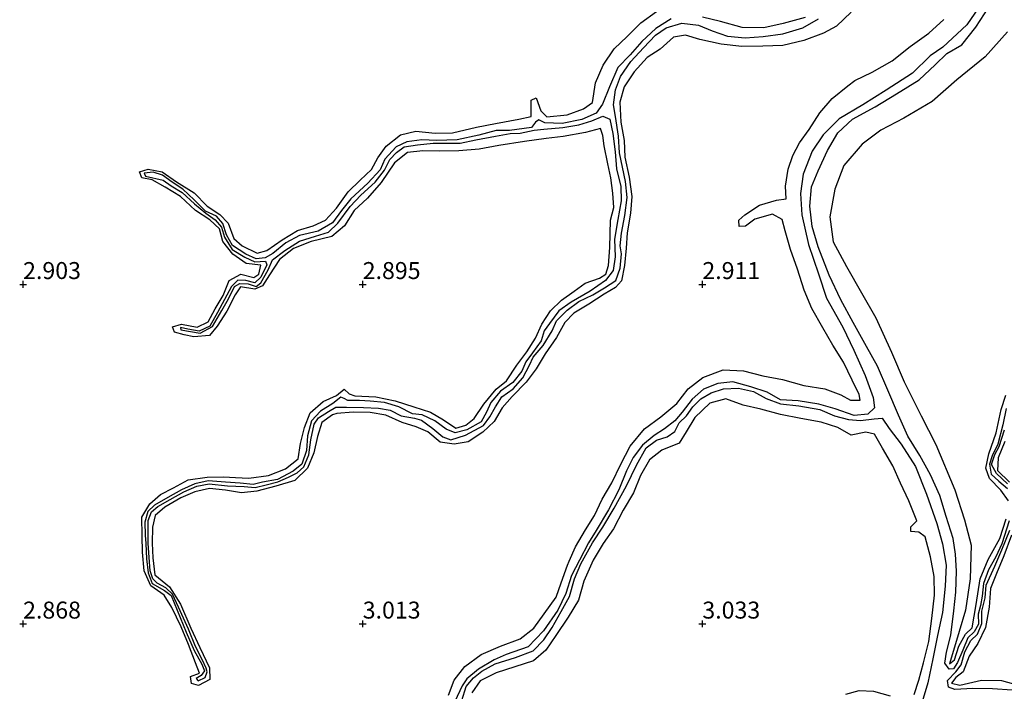
# Model space of a CAD drawing. Units: metres. Extents: x 69996 to 75626, y 371525 to 375003.
# Drawn here: x 70650 to 70794, y 373390 to 373489 of the extents above; entities that cross this region are included whole.
import ezdxf
from ezdxf.enums import TextEntityAlignment as Align

# ---------------------------------------------------------------- set-up
doc = ezdxf.new("R2010")
doc.units = ezdxf.units.M
doc.layers.get('0').update_dxf_attribs({"lineweight": 25})
for name, color, linetype in [('B-ME-GW-GRONDWERKLIJN-L-B1', 10, 'Continuous'), ('B-ME-GW-HOOGTEPUNT-S-B1', 10, 'Continuous'), ('B-ME-OG-BREUK-L-B1', 10, 'Continuous')]:
    doc.layers.add(name, color=color, linetype=linetype)
doc.styles.add('NLCS-ISO', font='NLCS-ISO.TTF')

# ---------------------------------------------------------------- blocks, each defined once
blk = doc.blocks.new('hoogtepunt')
for p, q in [((-0.5, 0), (0.5, 0)), ((0, 0.5), (0, -0.5))]:
    blk.add_line(p, q)

msp = doc.modelspace()

# ---------------------------------------------------------------- linework, layer by layer
at = {"layer": 'B-ME-GW-GRONDWERKLIJN-L-B1'}
for points in [[(70771.93, 373490.08, 3.154), (70769.728, 373488.027, 3.186), (70767.815, 373486.982, 3.198), (70764.935, 373485.908, 3.198), (70761.837, 373485.168, 3.202), (70758.917, 373485.071, 3.178), (70755.812, 373485.019, 3.162), (70752.747, 373485.359, 3.131), (70749.634, 373486.056, 3.162), (70747.506, 373486.706, 3.166), (70745.749, 373486.379, 3.147), (70743.783, 373484.646, 3.119), (70741.898, 373483.388, 3.119), (70739.982, 373481.289, 3.143), (70738.493, 373479.067, 3.111), (70737.844, 373476.837, 3.092), (70737.994, 373473.903, 3.084), (70738.49, 373471.189, 3.088), (70738.592, 373468.711, 3.084), (70739.215, 373465.797, 3.072), (70739.601, 373462.938, 3.064), (70739.433, 373460.477, 3.056), (70738.948, 373457.608, 3.048), (70738.761, 373455.346, 3.021), (70738.535, 373452.759, 3.009), (70738.102, 373450.5, 2.989), (70737.232, 373449.551, 2.989), (70735.559, 373448.567, 2.993), (70733.296, 373447.104, 3.009), (70731.059, 373445.763, 2.978), (70729.752, 373444.38, 2.974), (70728.518, 373442.18, 2.978), (70726.849, 373439.747, 2.993), (70725.555, 373437.571, 3.013), (70724.072, 373435.587, 3.033), (70722.024, 373433.479, 3.04), (70720.542, 373431.793, 3.056), (70719.35, 373429.805, 3.037), (70717.68, 373428.221, 3.037), (70715.526, 373426.834, 3.029), (70713.462, 373426.453, 3.044), (70711.419, 373426.744, 3.04), (70709.577, 373428.3, 3.033), (70707.855, 373429.032, 3.029), (70705.797, 373429.681, 3.017), (70703.408, 373430.747, 3.025), (70701.117, 373431.122, 3.064), (70698.585, 373431.18, 3.033), (70696.187, 373430.998, 3.033), (70695.548, 373430.776, 3.04), (70693.983, 373429.642, 3.072), (70693.365, 373427.573, 3.068), (70692.792, 373425.205, 3.076), (70691.884, 373422.935, 3.076), (70690, 373421.139, 3.048), (70687.219, 373420.264, 3.056), (70684.421, 373419.532, 3.037), (70682.15, 373419.304, 3.037), (70679.814, 373419.712, 3.068), (70677.452, 373419.948, 3.08), (70675.26, 373419.47, 3.076), (70673.204, 373418.543, 3.08), (70670.855, 373417.179, 3.04), (70669.443, 373415.966, 3.013), (70669.035, 373414.238, 2.985), (70668.993, 373411.866, 2.982), (70669.112, 373409.748, 2.958), (70669.385, 373407.232, 2.927), (70671.573, 373405.448, 2.899), (70673.185, 373402.887, 2.891), (70674.695, 373399.347, 2.93), (70676.006, 373396.51, 3.009), (70677.442, 373393.536, 3.017), (70677.493, 373391.815, 2.993), (70675.81, 373390.925, 2.95), (70674.791, 373391.236, 2.927), (70674.67, 373392.252, 2.95), (70675.966, 373392.737, 2.946), (70675.404, 373394.244, 2.966), (70674.367, 373396.947, 2.985), (70673.263, 373399.561, 2.954), (70671.913, 373402.421, 2.954), (70670.769, 373404.223, 2.946), (70668.829, 373405.592, 2.923), (70667.834, 373407.789, 2.923), (70667.589, 373410.54, 2.927), (70667.513, 373412.981, 2.942), (70667.483, 373415.737, 2.93), (70668.644, 373417.662, 2.887), (70670.248, 373419.061, 2.895), (70672.12, 373420.016, 2.887), (70674.306, 373421.22, 2.879), (70677.11, 373421.599, 2.899), (70679.512, 373421.639, 2.895), (70681.278, 373421.572, 2.938), (70683.214, 373421.443, 2.934), (70686.11, 373421.84, 2.942), (70688.644, 373422.841, 2.942), (70690.489, 373424.311, 2.97), (70690.832, 373426.544, 2.966), (70691.423, 373428.937, 2.989), (70692.24, 373431.067, 2.97), (70694.194, 373432.773, 2.938), (70696.136, 373433.613, 2.942), (70697.257, 373434.568, 2.938), (70697.997, 373433.876, 2.954), (70698.815, 373433.569, 2.95), (70701.907, 373433.449, 2.993), (70704.77, 373432.84, 3.001), (70707.508, 373431.967, 3.037), (70709.982, 373431.191, 3.033), (70711.917, 373430.041, 3.037), (70713.702, 373428.828, 3.025), (70715.198, 373429.285, 3.021), (70716.396, 373430.258, 3.009), (70717.824, 373432.337, 2.997), (70719.634, 373434.561, 2.989), (70721.149, 373435.815, 2.993), (70722.713, 373438.076, 3.009), (70724.142, 373440.078, 2.997), (70725.438, 373442.099, 3.005), (70726.389, 373444.161, 3.013), (70727.63, 373446.077, 3.025), (70729.248, 373447.683, 3.04), (70731.121, 373449.015, 3.009), (70732.735, 373450.162, 3.033), (70734.848, 373450.904, 3.029), (70735.814, 373451.513, 3.025), (70736.165, 373452.797, 3.025), (70736.404, 373455.437, 3.001), (70736.421, 373457.451, 3.021), (70736.493, 373459.443, 3.021), (70736.977, 373461.336, 3.044), (70736.846, 373463.41, 3.033), (70736.549, 373465.694, 3.017), (70736.075, 373467.756, 3.017), (70735.558, 373470.382, 3.123), (70735.348, 373471.931, 3.229), (70735, 373472.972, 3.241), (70732.808, 373472.379, 3.198), (70729.49, 373471.797, 3.178), (70726.986, 373471.471, 3.154), (70723.801, 373471.037, 3.158), (70720.054, 373470.473, 3.162), (70717.137, 373469.915, 3.19), (70714.138, 373469.677, 3.174), (70711.367, 373469.63, 3.166), (70708.871, 373469.678, 3.139), (70706.584, 373469.433, 3.127), (70704.687, 373467.874, 3.17), (70702.732, 373465.005, 3.162), (70700.694, 373462.691, 3.15), (70698.736, 373460.87, 3.135), (70697.315, 373458.622, 3.127), (70695.45, 373457.052, 3.115), (70692.408, 373456.316, 3.107), (70689.797, 373455.302, 3.095), (70687.735, 373453.647, 3.092), (70686.286, 373451.411, 3.084), (70685.26, 373449.76, 3.084), (70684.125, 373449.3, 3.068), (70682.013, 373449.636, 3.064), (70681.207, 373448.444, 3.048), (70679.998, 373446.043, 3.044), (70678.562, 373443.851, 3.092), (70677.432, 373442.465, 3.064), (70675.159, 373442.286, 3.052), (70673.729, 373442.578, 3.017), (70672.307, 373442.955, 2.915), (70672.001, 373443.746, 2.919), (70673.336, 373444.149, 2.942), (70675.649, 373443.711, 2.95), (70677.238, 373444.472, 2.946), (70678.282, 373446.393, 2.974), (70679.469, 373448.355, 3.009), (70680.362, 373450.576, 3.017), (70682.079, 373451.504, 3.001), (70683.961, 373451.017, 3.001), (70684.704, 373451.477, 2.985), (70685.014, 373452.847, 2.974), (70682.847, 373453.086, 2.997), (70680.88, 373454.451, 3.017), (70679.401, 373456.297, 3.021), (70678.899, 373458.197, 3.005), (70677.505, 373459.484, 3.021), (70675.404, 373460.888, 3.021), (70673.153, 373462.949, 3.021), (70670.939, 373464.322, 2.993), (70668.991, 373465.374, 2.989), (70667.459, 373465.695, 2.982), (70667.136, 373466.575, 2.978), (70668.428, 373466.942, 2.993), (70670.493, 373466.584, 2.989), (70672.564, 373465.113, 2.989), (70675.166, 373463.455, 3.001), (70677.082, 373461.491, 3.009), (70678.963, 373460.301, 3.021), (70680.171, 373458.994, 3.029), (70681.046, 373456.772, 3.029), (70682.251, 373455.677, 3.025), (70684.44, 373454.583, 3.009), (70685.86, 373454.973, 2.974), (70688.119, 373456.54, 3.013), (70690.397, 373457.922, 3.001), (70692.685, 373458.624, 2.993), (70694.533, 373459.434, 3.005), (70696.123, 373461.244, 3.001), (70697.854, 373463.634, 3.017), (70699.644, 373465.354, 3.052), (70701.284, 373466.917, 3.088), (70702.204, 373468.652, 3.099), (70703.44, 373470.342, 3.099), (70705.584, 373472.024, 3.092), (70707.836, 373472.548, 3.092), (70710.657, 373472.262, 3.095), (70713.225, 373472.337, 3.068), (70716.75, 373473.137, 3.088), (70719.531, 373473.713, 3.076), (70722.961, 373474.347, 3.076), (70724.818, 373474.723, 3.048), (70724.795, 373477.137, 2.958), (70725.547, 373477.465, 2.974), (70726.236, 373475.554, 2.97), (70727.118, 373474.66, 2.974), (70730.122, 373474.965, 3.04), (70732.502, 373475.848, 3.025), (70733.836, 373476.802, 3.029), (70734.252, 373479.697, 3.072), (70735.406, 373482.278, 3.06), (70737.002, 373484.687, 3.037), (70738.924, 373486.518, 3.029), (70740.944, 373488.508, 3.048), (70743.228, 373490.16, 3.048)], [(70712.607, 373389.512, 3.08), (70713.471, 373391.709, 3.107), (70715.053, 373393.746, 3.115), (70717.453, 373395.476, 3.076), (70720.306, 373396.734, 3.103), (70723.158, 373397.82, 3.186), (70725.188, 373399.372, 3.174), (70726.706, 373401.477, 3.209), (70728.481, 373403.915, 3.209), (70729.231, 373406.051, 3.182), (70730.125, 373408.628, 3.166), (70730.387, 373409.229, 3.166), (70731.337, 373411.364, 3.158), (70732.795, 373413.868, 3.158), (70734.121, 373415.959, 3.135), (70735.268, 373418.379, 3.162), (70736.667, 373420.777, 3.17), (70737.985, 373423.531, 3.17), (70739.394, 373426.176, 3.178), (70741.475, 373428.714, 3.15), (70743.881, 373430.483, 3.154), (70746.231, 373432.476, 3.15), (70747.912, 373434.627, 3.17), (70750.048, 373436.294, 3.154), (70753.07, 373437.388, 3.178), (70756.059, 373437.284, 3.194), (70758.881, 373436.533, 3.225), (70761.79, 373435.966, 3.229), (70764.948, 373435.11, 3.202), (70768.011, 373434.619, 3.221), (70770.385, 373433.72, 3.221), (70771.814, 373432.945, 3.174), (70773.22, 373432.923, 3.174), (70773.106, 373433.802, 3.174), (70772.034, 373435.882, 3.174), (70770.764, 373438.547, 3.158), (70769.234, 373441.062, 3.205), (70767.755, 373443.598, 3.213), (70766.139, 373446.431, 3.225), (70765.01, 373449.145, 3.245), (70764.001, 373452.215, 3.26), (70762.963, 373455.109, 3.253), (70762.191, 373457.904, 3.272), (70761.77, 373459.548, 3.28), (70760.333, 373460.353, 3.249), (70757.72, 373459.604, 3.209), (70756.335, 373458.587, 3.178), (70755.413, 373458.497, 3.174), (70755.391, 373459.438, 3.217), (70756.266, 373460.253, 3.233), (70758.424, 373461.686, 3.225), (70760.928, 373462.4, 3.209), (70762.317, 373462.574, 3.202), (70762.222, 373464.478, 3.213), (70762.645, 373466.946, 3.217), (70763.328, 373468.998, 3.233), (70764.291, 373470.843, 3.245), (70765.722, 373472.808, 3.249), (70767.29, 373475.258, 3.245), (70769.133, 373477.352, 3.245), (70771.409, 373479.235, 3.237), (70772.453, 373480.017, 3.241), (70775.001, 373481.266, 3.221), (70777.939, 373482.9, 3.209), (70780.594, 373485.041, 3.186), (70783.347, 373486.998, 3.174), (70785.54, 373489.024, 3.154)], [(70794.925, 373487.19, 3.343), (70791.66, 373483.5, 3.355), (70787.472, 373480.14, 3.363), (70783.834, 373476.916, 3.335), (70779.643, 373474.474, 3.296), (70776.291, 373472.702, 3.241), (70773.544, 373470.653, 3.225), (70770.82, 373467.504, 3.205), (70769.52, 373464.025, 3.217), (70768.752, 373459.924, 3.19), (70769.256, 373456.261, 3.182), (70771.218, 373452.608, 3.241), (70773.424, 373448.746, 3.26), (70775.565, 373445.086, 3.308), (70777.837, 373440.01, 3.339), (70779.734, 373435.64, 3.335), (70782.216, 373430.616, 3.284), (70784.363, 373426.415, 3.288), (70787.195, 373419.742, 3.26), (70788.617, 373415.347, 3.312), (70789.563, 373411.594, 3.319), (70789.451, 373406.646, 3.319), (70788.735, 373402.029, 3.237), (70787.799, 373398.881, 3.06), (70786.362, 373394.113, 2.942), (70787.104, 373394.723, 2.97), (70787.782, 373396.696, 3.005), (70788.717, 373398.464, 3.08), (70789.739, 373399.439, 3.111), (70790.313, 373402.873, 3.162), (70790.884, 373406.632, 3.147), (70792.074, 373409.464, 3.127), (70793.807, 373412.552, 3.095), (70794.746, 373415.461, 3.076)], [(70795.072, 373418.113, 3.084), (70793.947, 373419.689, 3.068), (70792.296, 373421.393, 3.056), (70791.73, 373422.927, 3.044), (70792.175, 373425.045, 3.025), (70793.273, 373428.141, 3.009), (70793.991, 373431.554, 3.056), (70794.681, 373433.673, 3.06)], [(70781.175, 373389.6, 3.056), (70781.874, 373391.725, 3.001), (70782.537, 373394.285, 2.927), (70783.324, 373397.396, 2.836), (70783.773, 373400.81, 2.797), (70784.197, 373404.237, 2.824), (70784.136, 373406.96, 2.864), (70783.606, 373409.851, 2.934), (70782.799, 373412.795, 2.954), (70781.875, 373413.505, 3.029), (70780.674, 373413.609, 3.064), (70780.676, 373414.308, 3.107), (70781.571, 373415.17, 3.06), (70780.397, 373418.141, 3.154), (70779.17, 373420.741, 3.166), (70778.022, 373423.29, 3.217), (70776.536, 373425.898, 3.264), (70775.33, 373427.944, 3.264), (70774.067, 373428.223, 3.331), (70771.885, 373427.784, 3.284), (70769.945, 373428.924, 3.308), (70767.493, 373429.723, 3.268), (70764.505, 373430.268, 3.308), (70761.503, 373430.83, 3.327), (70758.619, 373431.628, 3.327), (70756.018, 373432.218, 3.347), (70753.435, 373433.119, 3.335), (70751.116, 373432.485, 3.335), (70748.917, 373430.392, 3.331), (70747.617, 373428.296, 3.327), (70746.601, 373426.595, 3.312), (70744.015, 373425.564, 3.308), (70742.239, 373424.166, 3.327), (70740.914, 373421.855, 3.304), (70739.862, 373419.302, 3.276), (70738.321, 373416.758, 3.249), (70736.908, 373414.022, 3.221), (70735.394, 373411.817, 3.186), (70733.911, 373409.375, 3.158), (70732.566, 373406.282, 3.143), (70731.766, 373403.475, 3.139), (70730.267, 373400.988, 3.147), (70728.441, 373398.269, 3.186), (70726.956, 373396.133, 3.213), (70725.156, 373394.549, 3.194), (70722.392, 373393.655, 3.19), (70719.654, 373392.797, 3.26), (70717.285, 373391.606, 3.268), (70716.06, 373389.834, 3.225)], [(70794.521, 373426.85, 3.182), (70793.554, 373424.444, 3.162), (70793.432, 373422.602, 3.178), (70795.224, 373420.888, 3.198)], [(70795.49, 373413.067, 3.237), (70794.365, 373410.024, 3.237), (70793.287, 373407.444, 3.233), (70792.443, 373405.196, 3.3), (70792.222, 373402.475, 3.284), (70791.702, 373399.486, 3.264), (70790.581, 373397.134, 3.268), (70789.288, 373395.257, 3.268), (70788.378, 373392.953, 3.257), (70787.329, 373392.117, 3.229), (70786.672, 373391.277, 3.225), (70787.919, 373390.969, 3.241), (70791.097, 373391.728, 3.249), (70794.055, 373391.664, 3.26), (70795.829, 373391.167, 3.241)], [(70771.141, 373389.649, 3.131), (70773.095, 373390.203, 3.135), (70775.195, 373390.08, 3.143), (70777.653, 373389.405, 3.127)]]:
    msp.add_polyline3d(points, dxfattribs=at)
at = {"layer": 'B-ME-OG-BREUK-L-B1'}
for points in [[(70791.181, 373491.51, 1.501), (70788.946, 373488.23, 1.556), (70785.402, 373484.918, 1.493), (70783.542, 373483.66, 1.501), (70780.932, 373481.103, 1.54), (70777.079, 373478.618, 1.52), (70773.645, 373476.419, 1.548), (70770.16, 373474.365, 1.575), (70767.79, 373472.01, 1.556), (70766.191, 373469.63, 1.599), (70764.852, 373466.232, 1.603), (70764.458, 373463.389, 1.583), (70764.632, 373460.225, 1.556), (70765.608, 373455.876, 1.607), (70767.09, 373451.531, 1.646), (70768.292, 373447.968, 1.626), (70770.672, 373443.707, 1.626), (70772.298, 373440.293, 1.67), (70773.981, 373436.577, 1.705), (70775.16, 373433.327, 1.78), (70775.332, 373431.812, 1.819), (70774.376, 373430.891, 1.858), (70772.364, 373430.7, 1.89), (70769.574, 373431.669, 1.996), (70767.129, 373432.343, 1.952), (70764.126, 373432.855, 1.913), (70761.504, 373433.014, 1.893), (70759.527, 373434.111, 1.929), (70757.135, 373434.887, 1.941), (70754.497, 373435.625, 1.941), (70752.269, 373435.389, 1.968), (70750.148, 373434.559, 2.007), (70748.506, 373433.093, 1.988), (70747.046, 373431.172, 1.984), (70745.934, 373429.881, 1.98), (70744.41, 373428.718, 1.999), (70742.885, 373427.734, 2.003), (70741.18, 373426.315, 2.003), (70739.795, 373424.506, 1.992), (70738.858, 373422.537, 2.011), (70737.695, 373419.758, 2.054), (70736.163, 373416.779, 2.054), (70734.388, 373413.753, 2.062), (70733.235, 373411.931, 2.082), (70731.903, 373409.369, 2.078), (70730.744, 373407.137, 2.078), (70729.888, 373404.453, 2.113), (70728.723, 373402.024, 2.129), (70726.592, 373398.957, 2.125), (70724.37, 373396.641, 2.102), (70721.126, 373395.484, 2.121), (70719.34, 373394.684, 2.113), (70717.024, 373393.317, 2.125), (70715.348, 373391.886, 2.168), (70714.645, 373390.866, 2.161), (70713.574, 373388.581, 2.153)], [(70795.154, 373415.188, 2.506), (70794.105, 373411.788, 2.502), (70793.208, 373409.855, 2.514), (70792.131, 373407.966, 2.506), (70791.379, 373405.923, 2.475), (70791.193, 373404.061, 2.514), (70790.959, 373402.697, 2.494), (70790.625, 373401.426, 2.526), (70790.677, 373399.946, 2.518), (70790.019, 373398.812, 2.506), (70789.095, 373397.938, 2.459), (70788.353, 373396.106, 2.361), (70787.539, 373394.312, 2.392), (70786.992, 373393.405, 2.149), (70786.313, 373393.335, 1.968), (70785.691, 373394.22, 1.96), (70785.953, 373395.83, 1.897), (70786.598, 373398.32, 1.901), (70787.013, 373401.912, 1.866), (70787.298, 373404.68, 1.835), (70787.422, 373407.741, 1.87), (70787.255, 373410.286, 1.878), (70786.941, 373412.59, 1.886), (70785.888, 373415.827, 1.842), (70784.967, 373418.902, 1.823), (70783.58, 373421.963, 1.803), (70782.032, 373424.815, 1.783), (70780.245, 373427.632, 1.776), (70778.856, 373430.745, 1.783), (70777.296, 373434.431, 1.811), (70775.802, 373437.972, 1.791), (70774.172, 373440.87, 1.736), (70772.21, 373444.388, 1.728), (70770.377, 373447.698, 1.744), (70768.661, 373451.36, 1.728), (70767.068, 373455.51, 1.673), (70766.171, 373458.514, 1.654), (70765.82, 373461.522, 1.634), (70766.052, 373464.347, 1.579), (70767.072, 373466.711, 1.552), (70768.437, 373469.728, 1.52), (70769.951, 373472.297, 1.508), (70772.102, 373474.328, 1.532), (70775.445, 373476.145, 1.544), (70778.586, 373478.041, 1.532), (70781.939, 373480.114, 1.481), (70784.294, 373482.334, 1.493), (70785.979, 373483.979, 1.465), (70788.181, 373485.257, 1.45), (70790.282, 373487.87, 1.45), (70792.166, 373490.801, 1.446)], [(70745.421, 373489.12, 2.003), (70743.138, 373487.656, 2.023), (70741.08, 373485.77, 2.015), (70739.394, 373483.781, 2.007), (70737.574, 373481.934, 2.007), (70736.349, 373479.083, 1.999), (70735.318, 373476.529, 1.992), (70734.358, 373475.191, 2.023), (70732.238, 373474.271, 2.047), (70729.342, 373473.67, 2.054), (70726.824, 373473.797, 2.106), (70725.91, 373474.228, 2.153), (70725.45, 373473.861, 2.125), (70724.855, 373473.108, 2.078), (70721.594, 373472.673, 2.164), (70719.657, 373472.651, 2.153), (70717.079, 373471.964, 2.18), (70713.894, 373471.286, 2.161), (70710.872, 373471.204, 2.204), (70708.69, 373471.267, 2.247), (70706.511, 373470.972, 2.243), (70704.93, 373470.242, 2.267), (70703.276, 373468.458, 2.271), (70702.57, 373466.886, 2.263), (70700.73, 373464.882, 2.282), (70698.226, 373462.596, 2.318), (70696.864, 373460.875, 2.306), (70695.534, 373459.044, 2.298), (70693.443, 373457.834, 2.31), (70690.705, 373457.196, 2.31), (70688.673, 373456.126, 2.278), (70686.784, 373454.553, 2.333), (70685.662, 373453.888, 2.361), (70684.298, 373453.742, 2.369), (70682.81, 373454.439, 2.4), (70680.835, 373455.716, 2.451), (70679.95, 373457.27, 2.471), (70679.39, 373458.969, 2.475), (70678.453, 373460.026, 2.467), (70676.846, 373460.783, 2.455), (70675.178, 373462.462, 2.463), (70673.535, 373464.037, 2.475), (70671.936, 373465.025, 2.467), (70670.52, 373466.085, 2.479), (70669.146, 373466.512, 2.463), (70667.833, 373466.389, 2.467), (70668.004, 373465.947, 2.467), (70670.619, 373465.35, 2.455), (70671.785, 373464.533, 2.455), (70673.425, 373463.532, 2.455), (70675.259, 373461.86, 2.424), (70676.891, 373460.469, 2.424), (70678.288, 373459.485, 2.424), (70679.195, 373458.432, 2.408), (70679.649, 373456.948, 2.408), (70680.774, 373455.156, 2.4), (70682.629, 373453.983, 2.377), (70684.097, 373453.33, 2.377), (70685.67, 373453.412, 2.329), (70685.907, 373452.879, 2.337), (70684.979, 373451.069, 2.365), (70684.131, 373450.216, 2.369), (70682.808, 373450.588, 2.377), (70681.621, 373450.598, 2.428), (70680.684, 373449.7, 2.443), (70678.621, 373445.873, 2.404), (70677.475, 373443.825, 2.412), (70675.899, 373443.088, 2.424), (70674.257, 373443.378, 2.467), (70673.15, 373443.655, 2.483), (70673.211, 373443.326, 2.483), (70676.075, 373442.815, 2.451), (70677.907, 373443.796, 2.451), (70679.256, 373446.126, 2.42), (70680.225, 373447.847, 2.412), (70681.128, 373449.703, 2.392), (70681.928, 373450.15, 2.388), (70683.14, 373450.066, 2.388), (70684.315, 373449.709, 2.373), (70685.006, 373450.211, 2.337), (70686.07, 373452.117, 2.322), (70686.722, 373453.588, 2.302), (70688.541, 373455.007, 2.318), (70690.675, 373456.351, 2.318), (70693.051, 373457.086, 2.31), (70694.958, 373457.692, 2.31), (70696.351, 373459.026, 2.298), (70698.141, 373461.457, 2.298), (70699.725, 373463.14, 2.282), (70701.814, 373465.047, 2.294), (70703.224, 373466.798, 2.278), (70704.006, 373468.375, 2.298), (70704.954, 373469.408, 2.271), (70706.109, 373470.274, 2.255), (70708.047, 373470.526, 2.243), (70710.382, 373470.8, 2.243), (70714.331, 373470.813, 2.216), (70716.673, 373471.278, 2.184), (70719.55, 373471.804, 2.18), (70721.726, 373472.192, 2.164), (70723.166, 373472.254, 2.137), (70725.226, 373472.723, 2.106), (70726.688, 373472.865, 2.058), (70729.475, 373473.104, 2.035), (70731.81, 373473.492, 2.023), (70733.714, 373474.065, 2.023), (70735.361, 373474.765, 1.999), (70736.367, 373474.34, 2.051), (70736.808, 373472.239, 2.047), (70737.185, 373469.513, 2.074), (70737.362, 373467.003, 2.062), (70737.989, 373464.433, 2.121), (70738.053, 373462.307, 2.133), (70737.566, 373459.56, 2.121), (70737.052, 373456.666, 2.125), (70737.16, 373454.051, 2.149), (70736.857, 373452.026, 2.149), (70735.765, 373450.564, 2.109), (70733.496, 373449.019, 2.121), (70730.689, 373447.385, 2.145), (70728.878, 373446.096, 2.153), (70727.485, 373444.239, 2.168), (70726.69, 373443.156, 2.161), (70726.283, 373441.669, 2.145), (70724.971, 373439.933, 2.141), (70724.025, 373438.587, 2.176), (70723.437, 373437.236, 2.176), (70722.099, 373435.546, 2.184), (70720.296, 373434.259, 2.168), (70718.883, 373432.588, 2.192), (70718.22, 373431.171, 2.208), (70717.414, 373429.75, 2.192), (70715.352, 373428.598, 2.227), (70713.628, 373428.142, 2.239), (70712.274, 373428.697, 2.271), (70710.607, 373429.894, 2.294), (70708.765, 373430.776, 2.306), (70707.335, 373430.951, 2.337), (70705.34, 373431.94, 2.381), (70703.202, 373432.583, 2.361), (70701.081, 373432.774, 2.373), (70699.512, 373432.909, 2.31), (70697.824, 373432.9, 2.294), (70697.292, 373433.178, 2.29), (70696.792, 373433.399, 2.29), (70695.591, 373432.438, 2.302), (70693.777, 373431.303, 2.314), (70692.473, 373429.9, 2.318), (70691.895, 373427.69, 2.337), (70691.724, 373425.556, 2.337), (70691.034, 373423.527, 2.353), (70689.762, 373422.468, 2.333), (70687.43, 373421.263, 2.329), (70685.263, 373420.869, 2.333), (70683.883, 373420.51, 2.341), (70681.943, 373420.699, 2.337), (70679.817, 373420.852, 2.373), (70677.248, 373421.083, 2.384), (70675.283, 373420.627, 2.392), (70673.297, 373419.725, 2.396), (70671.309, 373418.614, 2.42), (70669.358, 373417.461, 2.412), (70668.343, 373416.564, 2.384), (70667.917, 373414.97, 2.373), (70667.992, 373413.064, 2.373), (70668.051, 373411.819, 2.373), (70668.193, 373409.589, 2.369), (70668.402, 373407.501, 2.353), (70669.011, 373405.93, 2.345), (70670.841, 373404.918, 2.341), (70671.776, 373404.17, 2.345), (70672.698, 373402.014, 2.353), (70674.025, 373398.802, 2.361), (70675.166, 373396.075, 2.384), (70676.3, 373394.078, 2.432), (70676.711, 373393.075, 2.4), (70676.218, 373392.38, 2.424), (70675.499, 373391.976, 2.436), (70675.756, 373391.604, 2.436), (70676.782, 373392.12, 2.436), (70677.119, 373392.962, 2.436), (70676.965, 373393.503, 2.436), (70676.416, 373394.649, 2.436), (70675.383, 373396.647, 2.377), (70674.346, 373399.211, 2.377), (70672.888, 373402.481, 2.381), (70671.994, 373404.395, 2.369), (70670.999, 373405.326, 2.369), (70669.738, 373405.985, 2.369), (70669.11, 373406.615, 2.369), (70668.728, 373407.834, 2.369), (70668.544, 373409.778, 2.369), (70668.426, 373411.909, 2.345), (70668.416, 373413.556, 2.345), (70668.436, 373415.227, 2.345), (70668.905, 373416.524, 2.345), (70669.827, 373417.304, 2.345), (70671.656, 373418.3, 2.345), (70673.665, 373419.466, 2.29), (70675.583, 373420.259, 2.29), (70677.385, 373420.615, 2.286), (70680.096, 373420.314, 2.286), (70682.541, 373420.244, 2.29), (70684.151, 373420.096, 2.278), (70685.768, 373420.469, 2.322), (70687.496, 373420.898, 2.322), (70689.086, 373421.586, 2.322), (70690.337, 373422.243, 2.31), (70691.311, 373423.111, 2.306), (70692.079, 373424.897, 2.298), (70692.349, 373427.097, 2.306), (70692.863, 373429.415, 2.274), (70693.51, 373430.361, 2.274), (70694.942, 373431.258, 2.274), (70696.027, 373431.925, 2.282), (70697.611, 373431.937, 2.294), (70700.138, 373431.853, 2.302), (70702.345, 373431.744, 2.286), (70704.018, 373431.476, 2.286), (70705.652, 373430.624, 2.267), (70707.628, 373430.278, 2.243), (70708.674, 373430.016, 2.235), (70710.328, 373428.79, 2.231), (70711.79, 373427.551, 2.247), (70712.951, 373427.101, 2.271), (70715.129, 373427.787, 2.274), (70717.759, 373429.195, 2.235), (70718.73, 373430.495, 2.243), (70719.569, 373431.942, 2.212), (70720.465, 373433.417, 2.2), (70722.152, 373434.61, 2.196), (70723.585, 373436.225, 2.192), (70724.549, 373438.123, 2.172), (70725.089, 373439.272, 2.164), (70726.575, 373441.013, 2.153), (70727.894, 373443.171, 2.145), (70728.553, 373444.62, 2.157), (70730.078, 373446.183, 2.157), (70731.793, 373447.478, 2.145), (70733.887, 373448.46, 2.149), (70735.586, 373449.468, 2.161), (70737.26, 373450.588, 2.133), (70737.89, 373452.372, 2.133), (70738.093, 373454.491, 2.133), (70737.883, 373455.677, 2.137), (70738.097, 373457.542, 2.133), (70738.583, 373460.163, 2.121), (70738.95, 373462.77, 2.117), (70738.674, 373465.141, 2.121), (70737.815, 373469.381, 2.082), (70737.643, 373471.815, 2.054), (70737.222, 373474.737, 2.027), (70736.907, 373476.453, 1.984), (70737.22, 373478.661, 1.952), (70737.971, 373480.605, 1.96), (70739.462, 373482.808, 1.937), (70741.36, 373484.824, 1.921), (70743.102, 373486.686, 1.897), (70744.661, 373487.769, 1.897), (70746.993, 373488.443, 1.921), (70749.457, 373488.166, 1.937), (70751.459, 373487.325, 1.98), (70753.698, 373486.572, 1.999), (70756.307, 373486.311, 1.972), (70758.957, 373486.499, 1.944), (70761.852, 373486.916, 1.933), (70764.791, 373487.77, 1.893), (70767.097, 373489.098, 1.866)], [(70765.141, 373489.286, 1.874), (70761.893, 373488.426, 1.89), (70759.039, 373487.78, 1.882), (70755.877, 373487.827, 1.956), (70752.652, 373488.688, 1.964), (70750.016, 373489.333, 2.003)], [(70714.599, 373388.725, 2.153), (70715.219, 373390.755, 2.168), (70716.316, 373392.07, 2.141), (70717.554, 373393.034, 2.102), (70719.498, 373394.096, 2.113), (70722.496, 373395.056, 2.094), (70725.093, 373396.05, 2.09), (70726.662, 373397.63, 2.09), (70727.904, 373399.485, 2.078), (70729.226, 373401.848, 2.07), (70730.433, 373404.057, 2.051), (70731.194, 373406.628, 2.047), (70732.131, 373408.854, 2.039), (70733.851, 373411.959, 2.07), (70735.365, 373414.267, 2.082), (70737.03, 373417.062, 2.062), (70738.833, 373420.338, 2.035), (70740.326, 373423.35, 1.996), (70741.748, 373425.909, 1.972), (70743.227, 373427.059, 1.956), (70744.845, 373427.559, 1.937), (70745.932, 373428.333, 1.929), (70746.609, 373429.619, 1.917), (70747.643, 373430.651, 1.937), (70748.599, 373431.959, 1.917), (70749.759, 373433.138, 1.897), (70751.278, 373434.017, 1.89), (70753.128, 373434.591, 1.87), (70755.328, 373434.737, 1.878), (70757.507, 373434.224, 1.882), (70759.398, 373433.185, 1.89), (70761.492, 373432.411, 1.901), (70764.211, 373432.096, 1.882), (70767.283, 373431.57, 1.909), (70769.434, 373430.653, 1.917), (70771.527, 373430.096, 1.917), (70773.305, 373429.975, 1.854), (70775.319, 373430.187, 1.823), (70776.487, 373430.302, 1.811), (70777.518, 373428.781, 1.787), (70779.264, 373426.471, 1.776), (70781.387, 373423.174, 1.764), (70782.977, 373419.08, 1.74), (70784.521, 373414.802, 1.705), (70785.374, 373411.778, 1.693), (70785.9, 373408.628, 1.677), (70785.749, 373405.535, 1.685), (70785.365, 373401.69, 1.666), (70784.601, 373398.309, 1.677), (70783.911, 373394.867, 1.693), (70783.204, 373391.314, 1.693), (70782.37, 373388.538, 1.697)], [(70794.719, 373431.695, 2.467), (70794.222, 373429.329, 2.483), (70793.509, 373426.444, 2.483), (70792.645, 373424.77, 2.451), (70792.27, 373423.5, 2.463), (70792.531, 373422.06, 2.451), (70793.651, 373420.993, 2.436), (70794.9, 373419.914, 2.502)], [(70794.914, 373420.6, 2.475), (70793.307, 373422.161, 2.455), (70792.59, 373423.493, 2.459), (70793.082, 373424.956, 2.459), (70793.708, 373426.133, 2.443), (70794.461, 373428.572, 2.475)], [(70795.618, 373390.229, 2.2), (70792.729, 373390.451, 2.129), (70789.812, 373390.486, 2.109), (70787.186, 373390.316, 2.074), (70786.216, 373390.682, 2.003), (70786.081, 373391.649, 2.011), (70787.318, 373392.918, 2.062), (70788.105, 373393.986, 2.392), (70788.663, 373395.892, 2.459), (70789.548, 373397.536, 2.384), (70790.499, 373398.503, 2.377), (70791.125, 373400.037, 2.459), (70791.14, 373401.87, 2.443), (70791.659, 373403.814, 2.514), (70791.807, 373405.726, 2.518), (70793.046, 373408.482, 2.514), (70794.083, 373410.887, 2.494), (70795.273, 373413.805, 2.51)]]:
    msp.add_polyline3d(points, dxfattribs=at)

# ---------------------------------------------------------------- block references
at = {"layer": 'B-ME-GW-HOOGTEPUNT-S-B1', "rotation": 90}
for p in [(70650, 373450, 2.903), (70650, 373450, 2.903), (70700, 373450, 2.895), (70700, 373450, 2.895), (70750, 373450, 2.911), (70750, 373450, 2.911), (70650, 373400, 2.868), (70650, 373400, 2.868), (70700, 373400, 3.013), (70700, 373400, 3.013), (70750, 373400, 3.033), (70750, 373400, 3.033)]:
    msp.add_blockref('hoogtepunt', p, dxfattribs=at)

# ---------------------------------------------------------------- texts
at = {"layer": 'B-ME-GW-HOOGTEPUNT-S-B1', "ltscale": 0.2, "style": 'NLCS-ISO'}
for s, p in [('2.903', (70650, 373450, 2.903)), ('2.903', (70650, 373450, 2.903)), ('2.895', (70700, 373450, 2.895)), ('2.895', (70700, 373450, 2.895)), ('2.911', (70750, 373450, 2.911)), ('2.911', (70750, 373450, 2.911)), ('2.868', (70650, 373400, 2.868)), ('2.868', (70650, 373400, 2.868)), ('3.013', (70700, 373400, 3.013)), ('3.013', (70700, 373400, 3.013)), ('3.033', (70750, 373400, 3.033)), ('3.033', (70750, 373400, 3.033))]:
    msp.add_text(s, height=2.5, dxfattribs=at).set_placement(p, align=Align.BOTTOM_LEFT)

doc.saveas('drawing.dxf')
